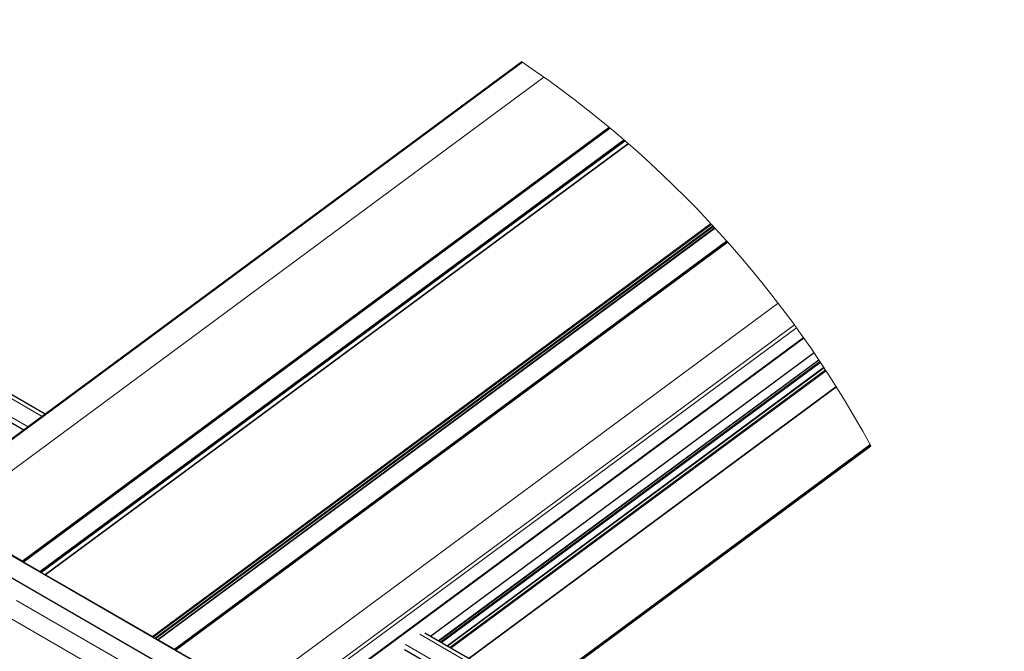
# Model space of a CAD drawing. Units: millimetres. Extents: x 0 to 841, y 0 to 594.
# Drawn here: x 416 to 456, y 131 to 157 of the extents above; entities that cross this region are included whole.
import ezdxf

# ---------------------------------------------------------------- set-up
doc = ezdxf.new("R2010")
doc.units = ezdxf.units.MM

msp = doc.modelspace()

# ---------------------------------------------------------------- linework, layer by layer
at = {"color": 7, "linetype": 'Continuous', "lineweight": 30}
for p, q in [((417.1463564, 140.6513623), (389.5619944, 156.5754822)), ((388.5929659, 156.0020021), (416.2860707, 140.0151065)), ((436.3796846, 154.8759512), (412.1697024, 136.9707516)), ((416.9682578, 134.2508367), (440.5440107, 151.6869715)), ((440.679665, 151.5692166), (417.1469585, 134.1649226)), ((444.1744611, 148.1665186), (421.6936425, 131.5401724)), ((426.5729681, 128.0588678), (447.7579073, 143.726807)), ((448.1784448, 143.1202344), (432.699807, 131.6725544)), ((433.0194489, 131.4880303), (448.3680413, 142.8395322)), ((448.5741333, 142.5290397), (433.3709673, 131.2851003)), ((434.240444, 130.7831577), (449.0730331, 141.7530349)), ((436.7921815, 129.3100766), (450.4471586, 139.4090108)), ((436.827533, 129.2896679), (450.4652456, 139.3758348)), ((416.212602, 134.7113422), (413.2026092, 136.4489726)), ((425.435932, 129.3625644), (413.2079855, 136.4216021)), ((424.7322634, 128.8709453), (412.5043169, 135.929983)), ((416.9285074, 134.2980555), (416.2726, 134.6767)), ((416.953154, 134.2595628), (416.9526652, 134.2632583)), ((417.1435729, 134.1530493), (417.1440617, 134.1493538)), ((417.1618477, 134.163349), (421.4751915, 131.6733173)), ((421.4993671, 131.6385082), (421.4998559, 131.6348127)), ((421.6907636, 131.5246037), (421.6902748, 131.5282992)), ((421.7085317, 131.5386108), (422.3644391, 131.1599663)), ((455.8531359, 118.3064154), (432.4737445, 131.8030528)), ((422.4244372, 131.1253241), (425.43443, 129.3876937)), ((431.6470817, 131.1473898), (455.8411107, 117.1804718))]:
    msp.add_line(p, q, dxfattribs=at)
at = {"color": 7, "linetype": 'Continuous', "lineweight": 0}
for p, q in [((389.4226388, 156.4950398), (417.0241788, 140.5610136)), ((388.7805894, 156.1156443), (416.4546088, 140.1397756)), ((436.4059404, 154.858189), (412.2156457, 136.9675568)), ((413.2014946, 136.4495805), (437.2756646, 154.2543343)), ((437.276651, 154.253631), (413.2026092, 136.4489726)), ((416.212602, 134.7113422), (439.9019108, 152.23146)), ((439.9190918, 152.2171668), (416.2284628, 134.6960715)), ((439.9442152, 152.1962336), (416.2584737, 134.6787504)), ((439.9521575, 152.1896056), (416.2726, 134.6767)), ((416.9285074, 134.2980555), (440.4962078, 151.7282299)), ((440.5290738, 151.6998819), (416.9526652, 134.2632583)), ((416.9611469, 134.2549494), (440.5381665, 151.692026)), ((440.6874732, 151.5624097), (417.1618477, 134.163349)), ((421.4751915, 131.6733173), (444.0126256, 148.3415297)), ((444.0416351, 148.3102969), (421.4993671, 131.6385082)), ((421.5656355, 131.5968207), (444.0914944, 148.2564739)), ((444.1204027, 148.2251934), (421.6056422, 131.5737418)), ((444.1813425, 148.1590322), (421.7085317, 131.5386108)), ((422.3644391, 131.1599663), (444.6495578, 147.6415685)), ((422.380282, 131.1447075), (444.6640388, 147.6253084)), ((422.410293, 131.1273745), (444.6852401, 147.6014546)), ((444.6919486, 147.5939087), (422.4244372, 131.1253241)), ((425.43443, 129.3876937), (446.7235938, 145.1327137)), ((446.7243299, 145.1317481), (425.4355446, 129.3870143)), ((426.4358893, 128.7583879), (447.3827616, 144.250255)), ((447.4632994, 144.1392234), (426.5127317, 128.6446265)), ((426.5842155, 128.0984453), (447.7434084, 143.7473348)), ((433.0123142, 131.492143), (448.3638362, 142.8458026)), ((433.0935732, 131.4452342), (448.4117106, 142.7742056)), ((448.4352246, 142.7389315), (433.133562, 131.4221433)), ((448.5796974, 142.5205759), (433.38051, 131.2795809)), ((433.4795073, 131.222432), (448.6372635, 142.4327901)), ((448.6604616, 142.3972896), (433.5195139, 131.1993531)), ((434.2333273, 130.7872704), (449.0690098, 141.7594365)), ((436.7803112, 129.3169311), (450.4410789, 139.4201449)), ((436.8097797, 129.299908), (450.4561708, 139.3924883)), ((422.5996867, 128.4496239), (414.5113364, 133.1189207)), ((415.9953908, 133.1239632), (421.4651064, 129.9663595)), ((432.2630123, 131.763821), (455.8531717, 118.1455067)), ((431.6934422, 131.342583), (455.8457002, 117.3997811))]:
    msp.add_line(p, q, dxfattribs=at)
at = {"color": 7, "linetype": 'Continuous', "lineweight": 30, "flags": 128}
for points in [[(416.2584737, 134.6787504), (416.2556246, 134.6778086), (416.2522153, 134.6778444), (416.2484065, 134.6788577), (416.2443296, 134.6808008), (416.2401274, 134.683638), (416.2359849, 134.6872142), (416.232057, 134.6914104), (416.2284628, 134.6960715)], [(417.1618477, 134.163349), (417.1577529, 134.165316), (417.1539382, 134.1663292), (417.1505526, 134.1663531), (417.1477035, 134.1654113), (417.1455101, 134.1635278), (417.1440617, 134.1607503), (417.1434239, 134.1572097), (417.1435729, 134.1530493)], [(421.7085317, 131.5386108), (421.7044548, 131.5405539), (421.7006401, 131.5415672), (421.6972366, 131.541603), (421.6944054, 131.5406493), (421.692212, 131.5387658), (421.6907636, 131.5360001), (421.6901079, 131.5324715), (421.6902748, 131.5282992)], [(422.410293, 131.1273745), (422.4074439, 131.1264328), (422.4040583, 131.1264566), (422.4002436, 131.1274818), (422.3961488, 131.1294368), (422.3919705, 131.1322502), (422.387822, 131.1358384), (422.3838762, 131.1400465), (422.380282, 131.1447075)]]:
    msp.add_lwpolyline(points, dxfattribs=at)
at = {"color": 7, "linetype": 'Continuous', "lineweight": 0}
msp.add_arc((411.6091588, 118.2158992), 44.2440771, 28.5714724, 55.95382617, dxfattribs=at)
at = {"color": 7, "linetype": 'Continuous', "lineweight": 30}
for centre, radius, start, end in [((416.1851529, 134.6669602), 0.0521844, 33.90749701, 58.26428281), ((416.2636725, 134.6648807), 0.014812, 52.93505864, 110.54759292), ((416.9006369, 134.2529222), 0.0530451, 11.23622905, 58.30398279), ((421.4473147, 131.6281565), 0.0530718, 11.24769235, 58.31385367), ((422.336948, 131.1155688), 0.0522198, 33.91779818, 58.23410919), ((422.4154901, 131.1134153), 0.0148953, 53.08253906, 110.42070661)]:
    msp.add_arc(centre, radius, start, end, dxfattribs=at)

doc.saveas('drawing.dxf')
